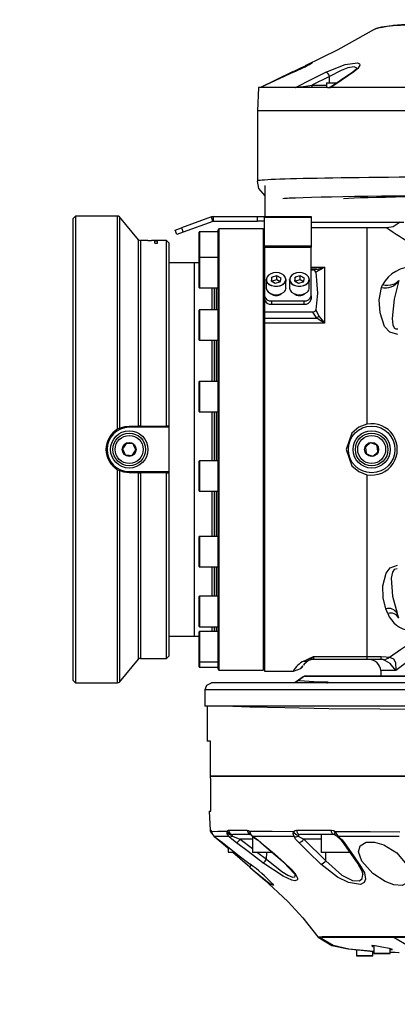
# Model space of a CAD drawing. Units: millimetres. Extents: x 1802 to 18957, y 249 to 9017.
# Drawn here: x 6292 to 6454, y 7434 to 7856 of the extents above; entities that cross this region are included whole.
import ezdxf

# ---------------------------------------------------------------- set-up
doc = ezdxf.new("R2010")
doc.units = ezdxf.units.MM
doc.header["$LTSCALE"] = 0.02
doc.header["$PDSIZE"] = -1
doc.styles.add('宋体', font='txt')
doc.dimstyles.new('EFORT-ST', dxfattribs={"dimtxt": 75, "dimasz": 75, "dimexe": 1.25, "dimexo": 0.625, "dimtad": 1, "dimdsep": 46, "dimtxsty": '宋体', "dimcen": 2.5, "dimclrd": 3, "dimclre": 3, "dimadec": 0, "dimazin": 0, "dimtfac": 1, "dimtmove": 0, "dimatfit": 3, "dimfxl": 1, "dimarcsym": 0})

# ---------------------------------------------------------------- blocks, each defined once
blk = doc.blocks.new('零件2（ER100-3500）')
at = {"color": 7, "linetype": 'Continuous'}
for p, q in [((153.45, 755.26), (154.09, 755.45)), ((111.58, 735.87), (111.54, 735.83)), ((111.54, 735.83), (111.54, 735.72)), ((111.54, 735.72), (111.56, 735.55)), ((111.56, 735.55), (111.57, 735.54)), ((111.62, 735.52), (111.61, 735.52)), ((126.78, 733.61), (119.16, 729.8)), ((119.17, 729.6), (119.16, 729.8)), ((119.16, 729.8), (125.46, 729.8)), ((125.46, 730.7), (125.46, 728.8)), ((129.7, 730.7), (125.46, 730.7)), ((125.56, 730.8), (129.84, 730.8)), ((126.78, 730.8), (126.78, 733.61)), ((96.34, 728.8), (95.82, 718.8)), ((96.78, 728.8), (96.34, 728.8)), ((96.78, 728.8), (96.9, 728.8)), ((96.97, 728.82), (96.89, 728.8)), ((97.07, 728.84), (96.97, 728.8)), ((111.93, 728.8), (96.97, 728.8)), ((97.17, 728.89), (97.07, 728.84)), ((112.32, 728.8), (111.93, 728.82)), ((112.95, 728.8), (112.33, 728.8)), ((125.85, 728.8), (112.95, 728.8)), ((119.2, 729.41), (119.17, 729.6)), ((119.24, 729.24), (119.2, 729.41)), ((119.3, 729.09), (119.24, 729.24)), ((119.37, 728.96), (119.3, 729.09)), ((119.45, 728.87), (119.37, 728.96)), ((119.53, 728.82), (119.45, 728.87)), ((119.62, 728.8), (119.53, 728.82)), ((125.85, 728.8), (126.66, 728.8)), ((126.66, 728.8), (126.64, 728.8)), ((127.2, 728.82), (126.66, 728.8)), ((196.28, 728.8), (127.2, 728.8)), ((95.82, 718.8), (95.82, 688.8)), ((196.23, 718.8), (95.82, 718.8)), ((99.09, 685.7), (99.09, 686.85)), ((99.09, 683.43), (99.09, 685.7)), ((99.09, 681.22), (99.09, 683.43)), ((99.09, 679.11), (99.09, 681.22)), ((99.09, 677.17), (99.09, 679.11)), ((99.09, 675.44), (99.09, 677.17)), ((99.09, 673.97), (99.09, 675.44)), ((17.82, 673.8), (16.82, 672.8)), ((16.82, 474.8), (16.82, 672.8)), ((35.85, 673.8), (17.82, 673.8)), ((17.82, 673.8), (17.82, 473.8)), ((35.85, 582.48), (35.85, 673.8)), ((44.83, 663.65), (36.62, 673.44)), ((36.62, 673.44), (36.62, 582.87)), ((76.05, 673.4), (63.31, 668.76)), ((76.74, 671.52), (64, 666.88)), ((76.74, 671.52), (76.05, 673.4)), ((76.91, 671.55), (76.91, 673.55)), ((76.91, 673.55), (95.82, 673.55)), ((76.91, 671.55), (95.82, 671.55)), ((95.82, 671.55), (95.82, 673.55)), ((95.82, 673.55), (98.82, 673.55)), ((98.82, 671.55), (95.82, 671.55)), ((98.82, 673.55), (118.82, 673.55)), ((98.82, 673.36), (98.82, 673.55)), ((98.82, 660.96), (98.82, 673.36)), ((98.82, 673.36), (118.82, 673.36)), ((99.09, 673.55), (99.09, 673.97)), ((118.82, 673.55), (118.82, 673.36)), ((118.82, 673.36), (118.82, 660.96)), ((118.82, 671.2), (158.6, 671.2)), ((60.49, 667.74), (63.31, 668.76)), ((61.18, 665.86), (60.49, 667.74)), ((64, 666.88), (61.18, 665.86)), ((63.31, 668.76), (64, 666.88)), ((70.82, 657.69), (70.82, 666.95)), ((78.82, 667.05), (70.92, 667.05)), ((70.92, 667.05), (70.92, 657.65)), ((79.32, 668.3), (78.82, 667.8)), ((78.82, 667.8), (78.82, 479.8)), ((98.32, 668.3), (79.32, 668.3)), ((79.32, 668.3), (79.32, 526.55)), ((98.82, 667.8), (98.32, 668.3)), ((98.32, 668.3), (98.32, 526.55)), ((142.82, 668.8), (118.82, 668.8)), ((142.82, 668.8), (142.82, 584.61)), ((44.83, 583.8), (44.83, 663.65)), ((48.82, 663.3), (45.6, 663.3)), ((45.6, 663.3), (45.6, 583.8)), ((56.82, 663.28), (50.32, 663.28)), ((52.98, 662.96), (51.8, 662.96)), ((51.8, 662.1), (51.8, 662.96)), ((52.98, 662.1), (52.98, 662.96)), ((56.82, 583.8), (56.82, 663.28)), ((56.82, 663.28), (57.82, 662.28)), ((57.82, 662.28), (57.82, 583.8)), ((51.8, 662.1), (52.98, 662.1)), ((98.82, 660.96), (118.82, 660.96)), ((98.82, 660.42), (98.82, 660.96)), ((98.82, 660.42), (98.82, 639.56)), ((98.82, 660.42), (118.82, 660.42)), ((118.82, 660.96), (118.82, 660.42)), ((118.82, 639.56), (118.82, 660.42)), ((70.82, 653.8), (68.82, 653.8)), ((68.82, 533.8), (68.82, 653.8)), ((70.82, 655.97), (70.82, 657.69)), ((70.82, 644.75), (70.82, 655.97)), ((70.92, 657.65), (70.92, 656.07)), ((78.82, 656.07), (70.92, 656.07)), ((70.92, 656.07), (70.92, 644.67)), ((68.82, 653.79), (57.82, 653.79)), ((118.82, 651.92), (124.59, 651.92)), ((121.26, 651.07), (118.82, 651.07)), ((118.82, 650.75), (119.56, 650.75)), ((119.56, 650.75), (121.26, 651.07)), ((122.21, 650.5), (120.85, 649.75)), ((124.59, 651.92), (124.59, 627.85)), ((99.57, 646.56), (99.57, 643.09)), ((99.66, 645.94), (99.57, 646.56)), ((100.11, 645.1), (99.66, 645.94)), ((99.98, 647.74), (99.69, 646.89)), ((99.69, 646.89), (99.76, 646.02)), ((99.76, 646.02), (100.19, 645.2)), ((100.62, 648.49), (99.98, 647.74)), ((101.54, 649.08), (100.62, 648.49)), ((102.66, 649.45), (101.54, 649.08)), ((102.05, 647.66), (101.68, 646.06)), ((101.68, 646.06), (103.44, 645.03)), ((102.05, 645.89), (102.04, 645.85)), ((104.2, 648.22), (102.05, 647.66)), ((102.05, 645.89), (102.05, 647.66)), ((104.2, 646.46), (102.05, 645.89)), ((103.89, 649.56), (102.66, 649.45)), ((103.44, 645.03), (105.59, 645.6)), ((105.11, 649.42), (103.89, 649.56)), ((105.96, 647.2), (104.2, 648.22)), ((104.2, 646.46), (104.2, 648.22)), ((105.6, 645.64), (104.2, 646.46)), ((106.21, 649.03), (105.11, 649.42)), ((105.59, 645.6), (105.96, 647.2)), ((107.11, 648.42), (106.21, 649.03)), ((107.71, 647.66), (107.11, 648.42)), ((107.38, 645.12), (107.85, 645.93)), ((107.95, 645.84), (107.47, 645.01)), ((107.96, 646.8), (107.71, 647.66)), ((107.85, 645.93), (107.96, 646.8)), ((108.07, 646.56), (107.95, 645.84)), ((108.07, 643.09), (108.07, 646.56)), ((109.57, 646.56), (109.57, 643.09)), ((109.67, 645.9), (109.57, 646.56)), ((110.13, 645.06), (109.67, 645.9)), ((109.96, 647.71), (109.68, 646.85)), ((109.68, 646.85), (109.77, 645.98)), ((109.77, 645.98), (110.22, 645.17)), ((110.58, 648.46), (109.96, 647.71)), ((111.49, 649.06), (110.58, 648.46)), ((112.61, 649.43), (111.49, 649.06)), ((112.03, 647.64), (111.69, 646.04)), ((111.69, 646.04), (113.47, 645.03)), ((114.17, 648.23), (112.03, 647.64)), ((112.03, 645.87), (112.03, 647.64)), ((114.17, 646.46), (112.03, 645.87)), ((112.03, 645.87), (112.03, 645.85)), ((113.83, 649.56), (112.61, 649.43)), ((113.47, 645.03), (115.61, 645.61)), ((115.05, 649.43), (113.83, 649.56)), ((115.95, 647.22), (114.17, 648.23)), ((114.17, 646.46), (114.17, 648.23)), ((115.61, 645.64), (114.17, 646.46)), ((116.17, 649.05), (115.05, 649.43)), ((115.61, 645.61), (115.95, 647.22)), ((117.07, 648.45), (116.17, 649.05)), ((117.69, 647.69), (117.07, 648.45)), ((117.41, 645.15), (117.86, 645.97)), ((117.96, 645.88), (117.5, 645.05)), ((117.96, 646.84), (117.69, 647.69)), ((117.86, 645.97), (117.96, 646.84)), ((118.07, 646.56), (117.96, 645.88)), ((118.07, 643.09), (118.07, 646.56)), ((156.27, 645.97), (155.63, 645.32)), ((70.82, 643.17), (70.82, 644.75)), ((70.92, 644.67), (70.92, 643.07)), ((70.92, 643.07), (78.82, 643.07)), ((76.32, 643.07), (76.32, 633.56)), ((77.19, 643.07), (77.19, 633.56)), ((78.32, 633.56), (78.32, 643.07)), ((99.57, 643.09), (99.58, 642.92)), ((99.58, 642.92), (99.84, 642.04)), ((99.84, 642.04), (100.46, 641.26)), ((100.88, 644.39), (100.11, 645.1)), ((100.19, 645.2), (100.95, 644.51)), ((100.46, 641.26), (101.37, 640.64)), ((101.92, 643.87), (100.88, 644.39)), ((100.95, 644.51), (101.96, 644)), ((103.12, 643.59), (101.92, 643.87)), ((101.96, 644), (103.14, 643.73)), ((104.39, 643.58), (103.12, 643.59)), ((103.14, 643.73), (104.37, 643.72)), ((104.37, 643.72), (105.56, 643.96)), ((105.6, 643.83), (104.39, 643.58)), ((105.56, 643.96), (106.59, 644.45)), ((106.66, 644.32), (105.6, 643.83)), ((106.16, 640.58), (107.1, 641.18)), ((106.59, 644.45), (107.38, 645.12)), ((107.47, 645.01), (106.66, 644.32)), ((109.57, 643.09), (109.58, 642.88)), ((109.58, 642.88), (109.86, 642)), ((109.86, 642), (110.49, 641.22)), ((110.92, 644.36), (110.13, 645.06)), ((110.22, 645.17), (110.99, 644.48)), ((110.49, 641.22), (111.42, 640.61)), ((111.97, 643.85), (110.92, 644.36)), ((110.99, 644.48), (112.01, 643.99)), ((113.18, 643.59), (111.97, 643.85)), ((112.01, 643.99), (113.19, 643.73)), ((114.44, 643.58), (113.18, 643.59)), ((113.19, 643.73), (114.43, 643.73)), ((114.43, 643.73), (115.61, 643.98)), ((115.65, 643.85), (114.44, 643.58)), ((115.61, 643.98), (116.63, 644.47)), ((116.7, 644.35), (115.65, 643.85)), ((116.2, 640.6), (117.14, 641.21)), ((116.63, 644.47), (117.41, 645.15)), ((117.5, 645.05), (116.7, 644.35)), ((149.03, 643.17), (149.49, 644.28)), ((150.67, 644.09), (149.49, 644.28)), ((151.82, 644.04), (150.67, 644.09)), ((152.92, 644.15), (151.82, 644.04)), ((153.94, 644.4), (152.92, 644.15)), ((154.85, 644.8), (153.94, 644.4)), ((155.63, 645.32), (154.85, 644.8)), ((98.82, 638.14), (98.82, 639.56)), ((98.82, 638.14), (98.82, 632.61)), ((101.37, 640.64), (102.5, 640.24)), ((101.82, 637.44), (115.82, 637.44)), ((101.82, 637.44), (101.82, 636.02)), ((102.5, 640.24), (103.75, 640.09)), ((103.75, 640.09), (105.01, 640.21)), ((105.01, 640.21), (106.16, 640.58)), ((111.42, 640.61), (112.56, 640.22)), ((112.56, 640.22), (113.81, 640.09)), ((113.81, 640.09), (115.06, 640.22)), ((115.06, 640.22), (116.2, 640.6)), ((115.82, 636.02), (115.82, 637.44)), ((118.82, 639.56), (118.82, 638.14)), ((70.82, 620.99), (70.82, 633.46)), ((78.82, 633.56), (70.92, 633.56)), ((70.92, 633.56), (70.92, 620.9)), ((101.82, 636.02), (115.82, 636.02)), ((120.85, 633.6), (122.21, 630.87)), ((119.56, 632.61), (98.82, 632.61)), ((98.82, 632.61), (98.82, 630.07)), ((98.82, 630.07), (121.26, 630.07)), ((98.82, 630.07), (98.82, 627.85)), ((121.26, 630.07), (119.56, 632.61)), ((124.59, 627.85), (98.82, 627.85)), ((98.82, 627.85), (98.82, 478.8)), ((70.82, 620.66), (70.82, 620.99)), ((70.92, 620.9), (70.92, 620.56)), ((70.92, 620.56), (78.82, 620.56)), ((76.32, 620.56), (76.32, 602.94)), ((77.19, 620.56), (77.19, 602.94)), ((78.32, 602.94), (78.32, 620.56)), ((70.82, 590.04), (70.82, 602.84)), ((78.82, 602.94), (70.92, 602.94)), ((70.92, 602.94), (70.92, 589.94)), ((70.92, 589.94), (78.82, 589.94)), ((76.32, 589.94), (76.32, 568.87)), ((77.19, 589.94), (77.19, 568.87)), ((78.32, 568.87), (78.32, 589.94)), ((40.82, 583.8), (44.83, 583.8)), ((40.82, 583.8), (40.82, 583.3)), ((57.82, 583.3), (40.82, 583.3)), ((45.6, 583.8), (44.83, 583.8)), ((45.6, 583.8), (56.82, 583.8)), ((57.82, 583.8), (56.82, 583.8)), ((57.82, 583.8), (57.82, 583.3)), ((57.82, 583.3), (57.82, 564.3)), ((70.82, 555.97), (70.82, 568.77)), ((78.82, 568.87), (70.92, 568.87)), ((70.92, 568.87), (70.92, 555.87)), ((35.85, 473.8), (35.85, 565.12)), ((36.62, 564.72), (36.62, 474.15)), ((40.82, 563.8), (40.82, 564.3)), ((40.82, 564.3), (57.82, 564.3)), ((44.83, 563.8), (40.82, 563.8)), ((44.83, 483.94), (44.83, 563.8)), ((44.83, 563.8), (45.6, 563.8)), ((56.82, 563.8), (45.6, 563.8)), ((45.6, 563.8), (45.6, 484.3)), ((56.82, 484.3), (56.82, 563.8)), ((56.82, 563.8), (57.82, 563.8)), ((57.82, 564.3), (57.82, 563.8)), ((57.82, 563.8), (57.82, 485.3)), ((142.82, 562.98), (142.82, 485.13)), ((70.92, 555.87), (78.82, 555.87)), ((76.32, 555.87), (76.32, 536.55)), ((77.19, 555.87), (77.19, 536.55)), ((78.32, 536.55), (78.32, 555.87)), ((70.82, 523.65), (70.82, 536.45)), ((78.82, 536.55), (70.92, 536.55)), ((70.92, 536.55), (70.92, 523.55)), ((68.82, 493.8), (68.82, 533.8)), ((70.92, 523.55), (78.82, 523.55)), ((76.32, 523.55), (76.32, 510.88)), ((77.19, 523.55), (77.19, 510.88)), ((78.32, 510.88), (78.32, 523.55)), ((79.32, 526.55), (79.32, 479.3)), ((98.32, 526.55), (98.32, 479.3)), ((70.82, 497.98), (70.82, 510.78)), ((78.82, 510.88), (70.92, 510.88)), ((70.92, 510.88), (70.92, 497.88)), ((151.71, 503.54), (150.95, 505.52)), ((156.45, 501.55), (155.7, 503.63)), ((70.92, 497.88), (78.82, 497.88)), ((76.32, 497.88), (76.32, 495.78)), ((77.19, 497.88), (77.19, 495.78)), ((78.32, 495.78), (78.32, 497.88)), ((57.82, 493.81), (68.82, 493.81)), ((68.82, 493.8), (70.82, 493.8)), ((70.82, 482.88), (70.82, 495.68)), ((78.82, 495.78), (70.92, 495.78)), ((70.92, 495.78), (70.92, 482.78)), ((56.82, 484.3), (57.82, 485.3)), ((119.82, 485.13), (142.82, 485.13)), ((119.82, 485.13), (119.82, 483.8)), ((142.82, 485.13), (148.96, 485.12)), ((142.82, 485.13), (142.82, 483.8)), ((36.62, 474.15), (44.83, 483.94)), ((45.6, 484.3), (56.82, 484.3)), ((70.82, 480.64), (70.82, 482.88)), ((70.92, 482.78), (78.82, 482.78)), ((70.92, 482.78), (70.92, 480.54)), ((142.82, 483.8), (119.82, 483.8)), ((148.82, 483.8), (142.82, 483.8)), ((70.92, 480.54), (78.82, 480.54)), ((78.82, 479.8), (79.32, 479.3)), ((79.32, 479.3), (98.32, 479.3)), ((98.32, 479.3), (98.82, 479.8)), ((98.82, 478.8), (111.16, 478.8)), ((111.47, 478.81), (111.16, 478.8)), ((116.58, 476.8), (277.4, 476.8)), ((148.7, 479.06), (148.82, 476.8)), ((155.18, 479.06), (148.7, 479.06)), ((16.82, 474.8), (17.82, 473.8)), ((17.82, 473.8), (35.85, 473.8)), ((204.64, 473.8), (76.18, 473.8)), ((113.42, 474.9), (112.06, 473.94)), ((112.06, 473.94), (113.42, 474.9)), ((115.46, 476.45), (113.42, 474.9)), ((113.42, 474.9), (115.46, 476.45)), ((113.42, 474.9), (113.42, 474.9)), ((115.46, 476.45), (115.46, 476.45)), ((73.23, 470.8), (73.23, 463.8)), ((204.4, 470.8), (73.23, 470.8)), ((204.4, 463.8), (73.23, 463.8)), ((74.32, 463.8), (74.32, 448.8)), ((75.73, 448.8), (74.32, 448.8)), ((75.73, 433.8), (75.73, 448.8)), ((75.73, 433.8), (75.73, 433.72)), ((204.4, 433.8), (75.73, 433.8)), ((204.4, 433.72), (75.73, 433.72)), ((75.82, 432.1), (75.73, 433.72)), ((99.41, 433.8), (136.57, 433.8)), ((136.57, 433.8), (184.42, 433.8)), ((75.11, 418.8), (75.53, 410.7)), ((75.11, 418.8), (75.82, 418.8)), ((75.53, 410.7), (75.9, 410.7)), ((75.96, 410.32), (75.9, 410.7)), ((76.08, 409.97), (75.96, 410.32)), ((76.11, 409.96), (76.11, 410.01)), ((83.35, 410.7), (91.47, 410.7)), ((112.6, 410.7), (127.5, 410.7)), ((127.53, 410.32), (127.5, 410.7)), ((127.61, 409.96), (127.53, 410.32)), ((127.73, 409.63), (127.61, 409.96)), ((127.89, 409.35), (127.73, 409.63)), ((128.08, 409.12), (127.89, 409.35)), ((128.95, 409.52), (128.93, 409.25)), ((128.93, 409.25), (128.96, 409)), ((129.02, 409.82), (128.95, 409.52)), ((129.13, 410.14), (129.02, 409.82)), ((77.28, 407.93), (77.23, 407.98)), ((80.29, 405.55), (80.26, 405.46)), ((80.26, 405.46), (80.28, 405.42)), ((83.32, 402.81), (80.28, 405.42)), ((80.35, 405.67), (80.29, 405.55)), ((92.64, 408.8), (85.24, 408.8)), ((93.69, 406.87), (88.4, 406.87)), ((88.4, 406.87), (93.69, 402.87)), ((92.69, 408.96), (92.68, 408.96)), ((93.69, 408.05), (93.69, 401.3)), ((93.9, 407.92), (93.89, 407.89)), ((93.89, 407.89), (93.9, 407.89)), ((93.92, 407.97), (93.9, 407.92)), ((97.31, 405.36), (97.21, 405.43)), ((97.48, 405.33), (97.31, 405.36)), ((128.76, 408.8), (114.07, 408.8)), ((115.66, 406.87), (125.1, 397.63)), ((123.11, 406.87), (115.66, 406.87)), ((123.11, 408.8), (123.11, 401.3)), ((128.29, 408.94), (128.08, 409.12)), ((128.52, 408.84), (128.29, 408.94)), ((128.76, 408.8), (128.52, 408.84)), ((128.96, 409), (129.03, 408.81)), ((129.03, 408.81), (129.16, 408.66)), ((129.16, 408.66), (129.19, 408.63)), ((130.14, 407.88), (130.12, 407.89)), ((130.21, 407.87), (130.14, 407.88)), ((130.29, 407.88), (130.21, 407.87)), ((130.38, 407.92), (130.29, 407.88)), ((130.49, 407.98), (130.38, 407.92)), ((83.32, 403.41), (83.32, 401.3)), ((83.32, 401.3), (85.97, 401.3)), ((86.16, 401.2), (83.42, 401.2)), ((93.69, 401.3), (102.03, 401.3)), ((102.13, 401.2), (93.79, 401.2)), ((95.9, 401.2), (99.76, 398.28)), ((99.76, 398.28), (99.79, 401.2)), ((123.11, 401.3), (135.44, 401.3)), ((135.5, 401.2), (123.21, 401.2)), ((125.1, 397.63), (125.17, 401.2)), ((107.31, 396.75), (107.22, 396.8)), ((107.48, 396.71), (107.31, 396.75)), ((122.43, 364.8), (122.02, 364.8)), ((154.01, 364.8), (122.43, 364.8)), ((123.53, 364.8), (554.91, 364.8)), ((154.01, 364.8), (251.67, 364.8)), ((138.32, 359.38), (138.32, 356.9)), ((145.32, 356.9), (145.32, 358.79)), ((145.82, 361.19), (145.82, 357.9)), ((152.82, 357.9), (152.82, 359.92)), ((138.32, 356.9), (143.12, 356.9)), ((143.08, 356.8), (138.42, 356.8)), ((145.22, 356.8), (143.08, 356.8)), ((143.12, 356.9), (145.32, 356.9)), ((145.82, 357.9), (152.82, 357.9)), ((152.72, 357.8), (145.92, 357.8)), ((152.82, 358.45), (156.54, 358.34))]:
    blk.add_line(p, q, dxfattribs=at)
at = {"color": 7, "linetype": 'Continuous', "flags": 128}
for points in [[(153.45, 755.26), (149.05, 754.65), (146.2, 753.82)], [(148.82, 754.6), (151.53, 755.19), (154.09, 755.45)], [(171.65, 754.9), (160.53, 755.69), (153.45, 755.26)], [(191.1, 757.9), (170.36, 756.76), (154.09, 755.45)], [(154.09, 755.45), (163.31, 755.84), (172.2, 755.07)], [(145.93, 753.72), (130.27, 744.96), (116.26, 738.13)], [(146.14, 753.8), (145.91, 753.67), (145.79, 753.57)], [(146.2, 753.82), (146.17, 753.81), (146.14, 753.8)], [(148.48, 754.6), (147.35, 754.29), (146.53, 753.95)], [(111.58, 735.87), (114.42, 737.25), (116.37, 738.18)], [(116.37, 738.18), (119.38, 739.51), (119.42, 739.51), (119.43, 739.5), (119.43, 739.5), (119.33, 739.4), (118.26, 738.78)], [(125.16, 735.43), (133.51, 738.71), (138.71, 739.43), (139.61, 739.05), (139.81, 738.37), (138.87, 736.94), (137.23, 735.63)], [(111.61, 735.52), (103.52, 731.81), (97.17, 728.89)], [(111.62, 735.52), (103.53, 731.8), (97.17, 728.89)], [(111.09, 735.64), (103.3, 731.87), (97.18, 728.9)], [(113.5, 736.4), (112.48, 735.92), (111.62, 735.52)], [(112.11, 728.88), (119.41, 732.56), (125.16, 735.43)], [(138.45, 736.73), (138.46, 737.1), (138.22, 737.35), (137.37, 737.64), (134.56, 737.24), (131.72, 736.2), (126.78, 733.61)], [(136.73, 735.47), (131.39, 731.85), (127.2, 728.99)], [(137.23, 735.63), (131.68, 731.86), (127.33, 728.89)], [(138.52, 737.04), (138.52, 737.04), (138.52, 737.04), (138.52, 737.04), (138.52, 737.04), (138.52, 737.04), (138.52, 737.04), (138.52, 737.04), (138.42, 736.91), (136.71, 735.47)], [(111.94, 728.8), (112.01, 728.85), (112.11, 728.88)], [(127.2, 728.97), (127.14, 728.93), (127.14, 728.92), (127.14, 728.92), (127.33, 728.89)], [(127.33, 728.89), (127.26, 728.84), (127.2, 728.8)], [(99.09, 682.4), (96.49, 685.62), (95.82, 688.8)], [(157, 671.2), (154.08, 669.22), (151.32, 668.76)], [(48.82, 663.3), (49.36, 663.29), (50.32, 663.28)], [(120.85, 649.75), (120.41, 650.51), (119.56, 650.75)], [(120.85, 649.75), (121.57, 640.71), (120.85, 633.6)], [(121.26, 651.07), (123.12, 651.45), (124.59, 651.92)], [(124.59, 651.92), (123.25, 651.04), (122.21, 650.5)], [(156.52, 646.15), (154.48, 638.21), (153.63, 629.88), (153.96, 627.07), (154.6, 625.79), (155.25, 625.43), (156.02, 625.49)], [(156.04, 623.01), (152.61, 624.06), (150.39, 626.54), (148.41, 632.31), (148.1, 637.96), (149.03, 643.17)], [(119.56, 632.61), (120.57, 632.98), (120.85, 633.6)], [(124.59, 627.85), (122.72, 629.04), (121.26, 630.07)], [(122.21, 630.87), (123.54, 629.12), (124.59, 627.85)], [(36.62, 582.87), (36.22, 582.68), (35.85, 582.48)], [(36.62, 582.87), (38.94, 583.62), (40.82, 583.8)], [(142.82, 584.61), (139.26, 583.29), (136.36, 580.83), (133.82, 573.79), (136.37, 566.76), (139.26, 564.3), (142.82, 562.98)], [(39.57, 576.4), (38.65, 575.05), (37.94, 574.01)], [(37.94, 574.01), (38.65, 572.55), (39.19, 571.41)], [(42.45, 576.18), (40.83, 576.3), (39.57, 576.4)], [(43.7, 573.58), (42.99, 575.04), (42.45, 576.18)], [(144.36, 576.65), (143.1, 575.62), (142.12, 574.82)], [(142.12, 574.82), (142.38, 573.22), (142.58, 571.97)], [(147.06, 575.62), (145.54, 576.2), (144.36, 576.65)], [(147.52, 572.77), (147.26, 574.37), (147.06, 575.62)], [(39.19, 571.41), (40.81, 571.29), (42.07, 571.2)], [(42.07, 571.2), (42.99, 572.54), (43.7, 573.58)], [(142.58, 571.97), (144.1, 571.4), (145.28, 570.95)], [(145.28, 570.95), (146.54, 571.97), (147.52, 572.77)], [(35.85, 565.12), (36.32, 564.87), (36.62, 564.72)], [(40.82, 563.8), (38.44, 564.09), (36.62, 564.72)], [(150.95, 505.52), (149.75, 510.26), (149.66, 515.41), (151.02, 520.73), (152.81, 523.1), (155.85, 524.17)], [(155.83, 522.6), (154.46, 522.31), (153.71, 521.19), (153.18, 518.61), (153.73, 510.91), (155.7, 503.63)], [(152.44, 484.82), (157.17, 488.07), (161.44, 490.92)], [(115.72, 483.15), (118, 484.23), (119.82, 485.13)], [(119.82, 485.13), (118.67, 483.94), (117.77, 483.36)], [(148.96, 485.12), (150.98, 485.02), (152.44, 484.82)], [(165.3, 486.81), (159.15, 482.16), (155.18, 479.06)], [(111.33, 478.83), (114.41, 480.03), (115.32, 481.05)], [(117.77, 483.36), (115.89, 481.88), (115.52, 481.35)], [(149.69, 483.75), (149.17, 483.79), (148.82, 483.8)], [(155.18, 479.06), (152.75, 482.17), (149.69, 483.75)], [(152.44, 484.82), (154.17, 484.08), (155.09, 482.59), (155.18, 479.06)], [(114.28, 479.92), (114.64, 480.23), (114.83, 480.44)], [(76.23, 473.8), (73.91, 472.7), (73.23, 470.8)], [(112.06, 473.94), (113.53, 473.96), (116.96, 473.99), (120.98, 474.02), (126.13, 474.04)], [(126.13, 474.04), (120.08, 474.27), (115.94, 474.51), (114.05, 474.7), (113.42, 474.9)], [(277.98, 476.55), (250.74, 476.57), (220.36, 476.58), (189.65, 476.57), (161.45, 476.56), (146.21, 476.54), (133.57, 476.52), (124.01, 476.5), (117.9, 476.47), (115.46, 476.45)], [(126.13, 474.04), (138.23, 474.03), (153.46, 474.02), (171.23, 474.01), (190.22, 474.01), (210.21, 474.01), (250.18, 474.01), (268.65, 474.01), (285.17, 474.02)], [(340.82, 462.23), (298.63, 462.2), (256.41, 462.18), (214.19, 462.19), (172.69, 462.31), (148.35, 462.48), (126.38, 462.73), (107.54, 463.04), (92.49, 463.4), (81.74, 463.8)], [(75.82, 418.8), (75.82, 426.16), (75.82, 432.1)], [(75.9, 410.7), (76, 410.53), (76.09, 410.19)], [(76.09, 410.19), (78.88, 410.23), (82.77, 410.24)], [(76.09, 410.19), (76.53, 408.86), (77.33, 407.97)], [(76.11, 409.96), (76.09, 410.02), (76.09, 410.03), (76.09, 410.03), (76.09, 410.03), (76.09, 410.03), (76.09, 410.03), (76.09, 410.02), (76.09, 410.02), (76.12, 409.88)], [(76.1, 409.99), (76.09, 410.03), (76.09, 410.03), (76.09, 410.03), (76.09, 410.03), (76.09, 410.03), (76.09, 410.02)], [(82.77, 410.24), (83.08, 410.6), (83.35, 410.7)], [(83.62, 407.98), (82.84, 409.16), (82.77, 410.24)], [(91.47, 410.7), (91.98, 410.55), (92.37, 410.24)], [(92.37, 410.24), (102.18, 410.21), (111.29, 410.19)], [(92.37, 410.24), (93.05, 408.87), (93.92, 407.97)], [(111.54, 407.97), (111.13, 409.13), (111.29, 410.19)], [(111.29, 410.19), (112, 410.59), (112.6, 410.7)], [(127.5, 410.7), (128.44, 410.52), (129.13, 410.14)], [(129.13, 410.14), (144.18, 410.09), (156.87, 410.06)], [(129.13, 410.14), (129.83, 408.84), (130.49, 407.98)], [(80.28, 405.42), (78.54, 406.9), (77.23, 407.98)], [(83.62, 407.98), (79.27, 407.98), (77.33, 407.97)], [(77.33, 407.97), (79.27, 406.54), (80.82, 405.35)], [(80.82, 405.35), (87.46, 400.2), (92.67, 396.15)], [(86.81, 405.33), (84.89, 406.85), (83.62, 407.98)], [(84.88, 408.57), (84.87, 408.35), (85.08, 408.2)], [(85.24, 408.8), (85.03, 408.72), (84.88, 408.57)], [(85.08, 408.2), (86.88, 407.46), (88.4, 406.87)], [(98.18, 396.73), (91.82, 401.55), (86.81, 405.33)], [(92.68, 408.96), (93.26, 408.37), (93.9, 407.9)], [(93.9, 407.88), (95.85, 406.53), (97.2, 405.43)], [(93.92, 407.97), (96.01, 406.52), (97.48, 405.33)], [(111.54, 407.97), (100.98, 407.97), (93.92, 407.97)], [(97.22, 405.43), (102.82, 400.6), (107.22, 396.81)], [(97.48, 405.33), (103.08, 400.5), (107.48, 396.71)], [(113.54, 405.36), (112.2, 406.86), (111.54, 407.97)], [(113.36, 408.55), (113.23, 408.32), (113.33, 408.18)], [(113.33, 408.18), (114.53, 407.45), (115.66, 406.87)], [(114.07, 408.8), (113.66, 408.72), (113.36, 408.55)], [(122.96, 396.12), (117.68, 401.29), (113.54, 405.36)], [(128.72, 408.8), (128.92, 408.78), (129.19, 408.61)], [(129.19, 408.63), (129.68, 408.23), (130.12, 407.89)], [(130.11, 407.89), (131.46, 406.72), (132.2, 405.8)], [(130.49, 407.98), (132.11, 406.57), (133.06, 405.4)], [(156.58, 407.98), (141.53, 407.98), (130.49, 407.98)], [(132.21, 405.8), (136.16, 400.15), (139.28, 395.75)], [(133.06, 405.4), (136.99, 399.75), (140.08, 395.34)], [(139.18, 401.38), (139.85, 403.96), (142.46, 405.53), (146.02, 405.59), (150.04, 404.42), (155.59, 400.96), (159.74, 396.04), (161.27, 391.12)], [(92.59, 394.87), (88.45, 398.41), (85.2, 401.2)], [(161.27, 391.12), (160.48, 388.48), (157.86, 387.01), (154.4, 387.23), (150.59, 388.66), (145.27, 392.19), (140.62, 397.42), (139.18, 401.38)], [(107.48, 396.71), (110.35, 393.99), (112.32, 391.55), (112.99, 390.11), (113, 389.58), (112.76, 389.23), (111.8, 389.06), (110.58, 389.33), (106.81, 391.04), (98.18, 396.73)], [(99.76, 398.28), (106.34, 392.98), (108.85, 391.44), (110.88, 390.64), (111.8, 390.72), (112.03, 390.98), (112.05, 391.4)], [(107.2, 396.8), (111.75, 392), (112.09, 391.34), (112.1, 391.32), (112.1, 391.31), (112.1, 391.31), (112.1, 391.31), (112.1, 391.31), (112.1, 391.31), (112.1, 391.31), (112.1, 391.32)], [(125.1, 397.63), (132.02, 391.46), (136.6, 389.16), (139.54, 389.02), (140.74, 390.06), (141.02, 391.76)], [(92.9, 394.6), (99.05, 389.27), (104.64, 384.17), (108.98, 379.97), (115.25, 373.17), (121.71, 365.05)], [(140.08, 395.34), (141.71, 392.38), (142.17, 389.76), (141.55, 388.25), (139.97, 387.43), (134.82, 388.28), (130.14, 390.6), (122.96, 396.12)], [(139.24, 395.74), (140.67, 393.22), (141.03, 391.76)], [(102.29, 387.74), (102.77, 387.07), (102.77, 387.02), (102.75, 386.99), (102.42, 387.08), (101.79, 387.47)], [(102.06, 387.97), (102.19, 387.81), (102.19, 387.81), (102.19, 387.81), (102.19, 387.81), (102.19, 387.81), (102.19, 387.81), (102.19, 387.81), (102.19, 387.81)], [(121.72, 365.06), (121.71, 365.06), (121.71, 365.06), (121.71, 365.06), (121.71, 365.06), (121.71, 365.06), (121.71, 365.06), (121.91, 365.07), (123.61, 365.08)], [(121.9, 364.9), (127.77, 361.35), (134.81, 359.81), (145.82, 358.76)], [(122.43, 364.8), (128.35, 361.42), (135.06, 359.89), (145.82, 358.8)], [(123.61, 365.08), (128.52, 365.09), (135.47, 365.1), (144.41, 365.1), (155.28, 365.1), (169.53, 365.1), (187.44, 365.09), (208.09, 365.09), (249.42, 365.08), (291.07, 365.09), (332.72, 365.09), (555.81, 365.08)], [(189.81, 358.15), (169.36, 359.12), (161.4, 360.65), (154.01, 364.8)], [(153.82, 359.65), (152.45, 359.99), (149.2, 360.62), (146.33, 361.13), (145, 361.25), (144.88, 361.23), (144.83, 361.19), (144.83, 361.15), (144.86, 361.11), (145.21, 360.92), (145.82, 360.73)], [(152.82, 359.64), (153.64, 359.61), (153.82, 359.65)], [(152.82, 358.47), (154.95, 358.38), (156.62, 358.35)]]:
    blk.add_lwpolyline(points, dxfattribs=at)
at = {"color": 7, "linetype": 'Continuous'}
for centre, radius in [((144.82, 573.8), 10), ((40.82, 573.8), 8), ((40.82, 573.8), 7), ((40.82, 573.8), 6), ((144.82, 573.8), 8), ((144.82, 573.8), 7), ((144.82, 573.8), 6), ((40.82, 573.8), 3), ((144.82, 573.8), 3)]:
    blk.add_circle(centre, radius, dxfattribs=at)
for centre, radius, start, end in [((147.23, 752.22), 1.9, 112.2353, 122.8486), ((81.25, 805.46), 76.24, 293.4552, 299.6679), ((124.15, 732.91), 2.72, 14.936, 68.2908), ((137.26, 734.68), 0.954, 92.0855, 123.8773), ((98.53, 861.67), 133.48, 275.8364, 278.8899), ((125.56, 730.7), 0.1, 90, 180), ((126.6, 729.8), 1, 270.0001, 306.3092), ((35.85, 672.8), 1, 40, 90), ((76.91, 671.05), 2.5, 90, 110), ((76.91, 671.05), 0.5, 90, 110), ((70.92, 666.95), 0.1, 90, 180), ((142.82, -231.2), 900, 89.45869, 90), ((363.14, 980.52), 376.92, 235.8082, 239.7444), ((45.6, 664.3), 1, 220, 270), ((70.92, 655.97), 0.1, 90, 180), ((121.03, 649.62), 1.47, 36.7002, 81.2132), ((162.6, 637.1), 14.95, 88.0435, 151.2909), ((150.65, 649.99), 7.02, 256.629, 326.7736), ((70.92, 643.17), 0.1, 180, 270), ((105.59, 643.15), 2.49, 307.5445, 358.6329), ((115.6, 643.15), 2.47, 308.4048, 358.748), ((101.45, 640.09), 2.68, 191.4218, 278.0495), ((101.45, 638.67), 2.68, 191.4218, 278.0495), ((103.82, 643.04), 3.35, 228.4819, 311.5181), ((103.82, 643.21), 3.3, 241.8019, 298.1981), ((113.82, 643.04), 3.35, 228.4819, 311.5181), ((113.82, 643.21), 3.3, 241.8018, 298.1982), ((116.2, 640.09), 2.68, 261.9505, 348.5782), ((116.2, 638.67), 2.68, 261.9505, 348.5782), ((70.92, 633.46), 0.1, 90, 180), ((131.65, 618.64), 15.45, 127.6797, 132.2896), ((70.92, 620.66), 0.1, 180, 270), ((70.92, 602.84), 0.1, 90, 180), ((70.92, 590.04), 0.1, 180, 270), ((40.82, 573.8), 10, 119.7668, 240.2331), ((40.82, 573.8), 9.5, 90, 270), ((144.82, 573.8), 11, 259.5289, 100.4705), ((70.92, 568.77), 0.1, 90, 180), ((70.92, 555.97), 0.1, 180, 270), ((70.92, 536.45), 0.1, 90, 180), ((70.92, 523.65), 0.1, 180, 270), ((70.92, 510.78), 0.1, 90, 180), ((152.17, 501.68), 4.03, 29.0121, 107.651), ((152.86, 499.64), 4.07, 28.0313, 106.5065), ((162.71, 507.91), 11.84, 201.6419, 262.8005), ((70.92, 497.98), 0.1, 180, 270), ((70.92, 495.68), 0.1, 90, 180), ((143.82, 484.98), 5.14, 346.6749, 1.5967), ((45.6, 483.3), 1, 90, 140), ((70.92, 482.88), 0.1, 180, 270), ((120.08, 474.01), 10.12, 115.4839, 151.7912), ((111.16, 483.8), 5, 308.8697, 330), ((116.42, 486.44), 3.36, 258.0257, 293.675), ((119.82, 478.8), 5, 90, 114.1863), ((143.71, 478.8), 5, 3, 90), ((149.51, 488.26), 4.52, 272.2473, 310.3548), ((70.92, 480.64), 0.1, 180, 270), ((116.58, 474.8), 2, 90, 124.3015), ((116.58, 474.8), 2, 90.0008, 124.3216), ((35.85, 474.8), 1, 270, 320), ((125.55, 474.6), 0.805, 270.6538, 315.5402), ((77.53, 410.8), 2, 183, 235.4457), ((84.93, 410.8), 2.23, 194.5393, 268.7502), ((85.29, 410.74), 1.94, 181.3033, 268.4347), ((93.44, 410.73), 1.98, 180.9434, 248.4757), ((93.72, 409.89), 1.39, 165.5905, 221.9379), ((113.7, 411.11), 2.58, 200.8436, 262.4053), ((114.36, 410.54), 1.77, 175.076, 260.6408), ((84.13, 409.56), 1.66, 252.374, 304.8314), ((84.76, 409.01), 4.22, 299.0671, 329.4653), ((112.2, 410.16), 2.29, 253.3316, 299.6481), ((112.94, 408.43), 3.13, 280.9095, 330.0638), ((133.03, 406.43), 1.04, 217.7337, 271.8536), ((83.42, 401.3), 0.1, 180, 270), ((93.79, 401.3), 0.1, 180, 270), ((123.21, 401.3), 0.1, 180, 270), ((96.09, 400.46), 4.27, 299.3288, 329.3025), ((122.41, 399.17), 3.1, 280.3083, 330.343), ((94.52, 394.37), 2, 135.1465, 165.3741), ((161.27, 470.75), 102.35, 227.8512, 234.4654), ((56.53, 345.11), 62.53, 42.9677, 54.6938), ((140.08, 396.36), 1.02, 217.0764, 270.0847), ((138.42, 356.9), 0.1, 180, 270), ((145.22, 356.9), 0.1, 270, 0), ((145.92, 357.9), 0.1, 180, 270), ((152.72, 357.9), 0.1, 270, 0)]:
    blk.add_arc(centre, radius, start, end, dxfattribs=at)
for centre, major_axis, ratio, start_param, end_param in [((205.82, 688.8), (110, 0), 0.016186, 1.658063, 3.141593), ((205.82, 680.8), (102, 0), 0.017455, 2.806325, 2.901046), ((205.82, 680.8), (102, 0), 0.017455, 1.658063, 2.806325), ((216.82, 680.8), (87.5, 0), 0.017455, 0.562894, 2.85852)]:
    blk.add_ellipse(centre, major_axis=major_axis, ratio=ratio, start_param=start_param, end_param=end_param, dxfattribs=at)
blk = doc.blocks.new('*D165')
at = {"color": 3, "lineweight": -2}
for p, q in [((8819.4, 7672.06), (5359.46, 7131.56)), ((4647.88, 7020.4), (5285.36, 7119.98))]:
    blk.add_line(p, q, dxfattribs=at)
at = {"color": 3}
blk.add_solid([(5287.29, 7107.63), (5283.43, 7132.33), (5359.46, 7131.56)], dxfattribs=at)
at = {"layer": 'Defpoints', "color": 0}
for p in [(8819.4, 7672.06), (5359.46, 7131.56)]:
    blk.add_point(p, dxfattribs=at)
at = {"color": 0, "insert": (4823.52, 7086.42), "char_height": 75, "attachment_point": 5, "rotation": 8.8788, "style": '宋体'}
blk.add_mtext('R3501.9', dxfattribs=at)

msp = doc.modelspace()

# ---------------------------------------------------------------- block references
msp.add_blockref('零件2（ER100-3500）', (6298.5394, 7098.2657))

# ---------------------------------------------------------------- dimensions: what is measured, and where the dimension line sits
dim = msp.add_radius_dim(center=(8819.3976, 7672.0616), mpoint=(5359.461, 7131.5595), dimstyle='EFORT-ST')
dim.commit()
dim.dimension.update_dxf_attribs({"geometry": '*D165', "text_midpoint": (4829.4017, 7048.7551), "dimtype": 164})

doc.saveas('drawing.dxf')
